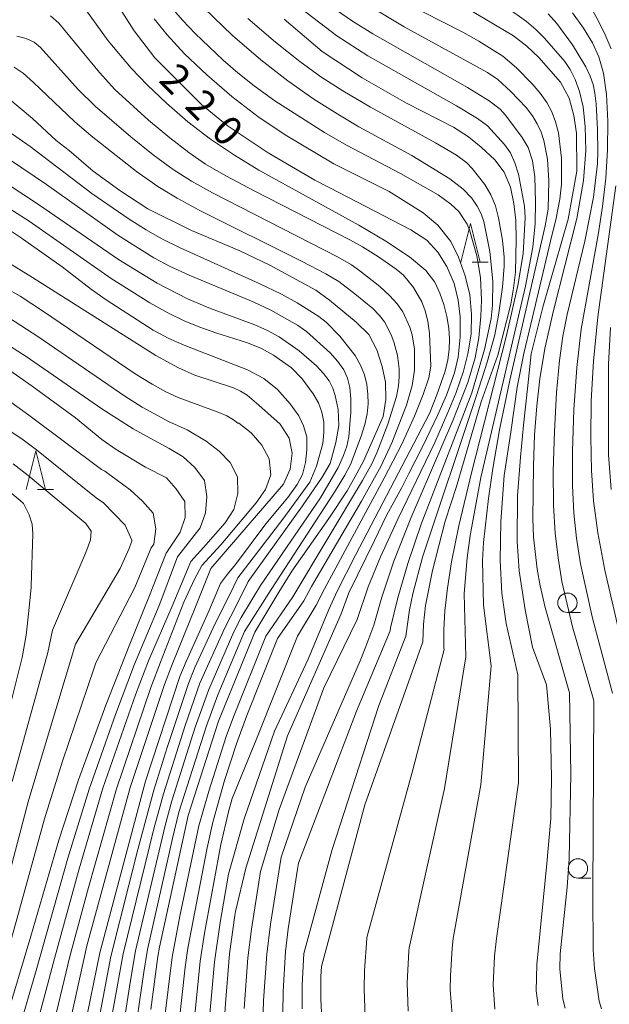
# Model space of a CAD drawing. Units: millimetres. Extents: x -72000 to -70000, y 25500 to 27000.
# Drawn here: x -71081 to -71005, y 25949 to 26077 of the extents above; entities that cross this region are included whole.
import ezdxf

# ---------------------------------------------------------------- set-up
doc = ezdxf.new("R2010")
doc.units = ezdxf.units.MM
for name, color, linetype, lineweight in [('633100_広葉樹林', 7, 'Continuous', 9), ('633200_針葉樹林', 7, 'Continuous', 9), ('710100_等高線（計曲線）', 7, 'Continuous', 20), ('710107_等高線（計曲線）（注記）', 7, 'Continuous', 20), ('710200_等高線（主曲線）', 7, 'Continuous', 9)]:
    doc.layers.add(name, color=color, linetype=linetype, lineweight=lineweight)
doc.styles.add('Style-WORKING', font='txt')

msp = doc.modelspace()

# ---------------------------------------------------------------- linework, layer by layer
at = {"layer": '633100_広葉樹林'}
for p, q in [((-71010.23, 25999.84), (-71008.563, 25999.84)), ((-71008.87, 25965.47), (-71007.203, 25965.47))]:
    msp.add_line(p, q, dxfattribs=at)
for centre in [(-71010.23, 26001.09), (-71008.87, 25966.72)]:
    msp.add_circle(centre, 1.25, dxfattribs=at)
at = {"layer": '633200_針葉樹林'}
for p, q in [((-71022.562, 26045.15), (-71020.478, 26045.15)), ((-71078.772, 26015.76), (-71076.688, 26015.76))]:
    msp.add_line(p, q, dxfattribs=at)
at = {"layer": '633200_針葉樹林', "flags": 128}
for points in [[(-71024.02, 26045.15), (-71022.77, 26050.15), (-71021.52, 26045.15)], [(-71080.23, 26015.76), (-71078.98, 26020.76), (-71077.73, 26015.76)]]:
    msp.add_lwpolyline(points, dxfattribs=at)
at = {"layer": '710100_等高線（計曲線）', "flags": 128}
for points in [[(-71072.04, 26084.18), (-71066.24, 26075.08), (-71063.57, 26071.6), (-71057.56, 26065.56), (-71054.24, 26062.83), (-71048.95, 26059.3), (-71042.91, 26055.77), (-71041.05, 26054.8), (-71030.48, 26049.34), (-71028.42, 26047.99), (-71027.01, 26046.47), (-71025.81, 26044.59), (-71024.89, 26042.4), (-71024.37, 26040.25), (-71024.09, 26038.09), (-71024.09, 26035.46), (-71024.35, 26032.86), (-71024.85, 26030.86), (-71025.86, 26027.96), (-71027.04, 26025.31), (-71028.91, 26021.35), (-71030.76, 26017.8), (-71031.65, 26016), (-71033.61, 26012.37), (-71035.2, 26009.14), (-71038.52, 26002.36), (-71039.5, 25999.68), (-71046.43, 25983.88), (-71051.83, 25966.75), (-71053.14, 25961.14), (-71053.22, 25960.64), (-71053.91, 25955.68), (-71054.46, 25949.24), (-71054.82, 25943.41)], [(-71023.04, 26077.91), (-71017.2, 26074.43), (-71015.48, 26073.12), (-71013.95, 26071.62), (-71011.12, 26068.45), (-71010, 26066.36), (-71009.41, 26064.15), (-71009.08, 26061.83), (-71009.04, 26056.92), (-71010.12, 26050.74), (-71013.43, 26039.33), (-71014.92, 26033.29), (-71015.37, 26029.19), (-71015.93, 26024.09), (-71016.29, 26019.95), (-71016.69, 26014.93), (-71016.73, 26009.02), (-71016.47, 26005.24), (-71015.69, 26000.16), (-71014.75, 25995.34), (-71012.94, 25990.46), (-71012.42, 25984.76), (-71012.31, 25978.4), (-71012.38, 25973.18), (-71012.9, 25967.35), (-71014.2, 25954.29), (-71014.28, 25950.9), (-71014.03, 25948.97)], [(-71046.84, 26076.59), (-71041.94, 26072.41), (-71036.79, 26069.02), (-71031.03, 26065.75), (-71024.95, 26062.61), (-71023.01, 26061.37), (-71021.37, 26060.05), (-71019.62, 26058.41), (-71018.41, 26056.8), (-71017.61, 26054.85), (-71017.17, 26052.76), (-71016.91, 26050.57), (-71016.86, 26048.1), (-71016.96, 26043.86), (-71017.2, 26041.81), (-71017.57, 26039.73), (-71019.24, 26033.11), (-71021.38, 26027.1), (-71024.59, 26016.13), (-71026.03, 26011.67), (-71027.68, 26005.27), (-71028.58, 26000.72), (-71028.85, 25998.34), (-71028.95, 25996.02), (-71036.43, 25974.94), (-71042.03, 25954.04), (-71042.11, 25952.74), (-71042.13, 25949.8), (-71041.93, 25946.44)], [(-71064.12, 25948.47), (-71063.19, 25955.31), (-71062.99, 25956.53), (-71059.26, 25973.59), (-71055.36, 25985.76), (-71050.65, 25997.29), (-71047.57, 26002.48), (-71045.89, 26005.18), (-71041.09, 26012.01), (-71038.73, 26015.59), (-71037.66, 26017.42), (-71036.62, 26019.4), (-71034.07, 26025.19), (-71033.73, 26027.41), (-71033.74, 26029.65), (-71034.2, 26031.68), (-71034.88, 26033.81), (-71035.93, 26035.82), (-71037.57, 26037.38), (-71040.98, 26040.24), (-71042.77, 26041.52), (-71048.71, 26044.79), (-71052.69, 26046.68), (-71058.82, 26049.24), (-71064.47, 26052.07), (-71068.09, 26054.44), (-71071.57, 26056.95), (-71074.68, 26059.61), (-71076.33, 26060.89), (-71079.39, 26063.76), (-71082.57, 26066.44)], [(-71074.75, 25935.96), (-71070.71, 25955.82), (-71064.78, 25978.02), (-71060.36, 25991.55), (-71059.54, 25993.49), (-71056.59, 26000.02), (-71055.1, 26003.57), (-71054.2, 26004.78), (-71053.14, 26006.03), (-71049.23, 26011.29), (-71046.38, 26014.71), (-71045.19, 26016.4), (-71044.51, 26017.69), (-71044.08, 26019.22), (-71043.91, 26020.89), (-71043.94, 26022.55), (-71044.38, 26023.99), (-71044.98, 26025.28), (-71046.07, 26026.84), (-71047.71, 26028.7), (-71049.5, 26030.09), (-71051.62, 26031.21), (-71057.79, 26033.64), (-71059.81, 26034.4), (-71061.77, 26035.28), (-71063.79, 26036.35), (-71069.87, 26040.3), (-71071.79, 26041.64), (-71075.58, 26044.56), (-71080.99, 26048.4), (-71082.8, 26049.59)], [(-71004.66, 26036.71), (-71004.93, 26031.98), (-71004.91, 26020.24), (-71004.6, 26015.73)], [(-71083.05, 26031.65), (-71079.44, 26029.11), (-71073.84, 26025.01), (-71070.42, 26022.21), (-71068.57, 26020.93), (-71064.81, 26018.62), (-71062.08, 26017.25), (-71060.86, 26015.89), (-71059.72, 26014.21), (-71059.64, 26012.12), (-71060.31, 26010.21), (-71062.11, 26007.53), (-71064.27, 26002.03), (-71066.82, 25995.74), (-71069.91, 25987.84), (-71073.45, 25978.19), (-71076, 25970.39), (-71079.62, 25957.94), (-71082.94, 25946.83)]]:
    msp.add_lwpolyline(points, dxfattribs=at)
at = {"layer": '710200_等高線（主曲線）', "flags": 128}
for points in [[(-71056.54, 25946.92), (-71055.86, 25954.63), (-71055.14, 25959.71), (-71054.04, 25965.99), (-71052.04, 25973.13), (-71048.1, 25984.48), (-71043.77, 25993.78), (-71041.07, 26000.23), (-71039.99, 26002.59), (-71037.65, 26007.25), (-71028.09, 26025.59), (-71027.1, 26028), (-71026.06, 26031.07), (-71025.71, 26032.52), (-71025.52, 26033.87), (-71025.48, 26035.2), (-71025.58, 26036.63), (-71025.83, 26038.14), (-71026.21, 26039.68), (-71026.73, 26041.16), (-71027.36, 26042.57), (-71028.54, 26044.09), (-71030.66, 26045.86), (-71033.73, 26047.88), (-71037.21, 26049.94), (-71050.13, 26057.08), (-71053.3, 26059.01), (-71056.38, 26061.08), (-71059.31, 26063.32), (-71062.08, 26065.72), (-71064.57, 26068.1), (-71066.65, 26070.25), (-71069.6, 26073.8), (-71073.29, 26078.89)], [(-71030.82, 25948.26), (-71030.96, 25951.94), (-71030.75, 25956.02), (-71030.7, 25956.45), (-71026.12, 25977.06), (-71023.37, 25994.08), (-71023.6, 26002.3), (-71023.21, 26006.92), (-71022.81, 26009.79), (-71021.42, 26017.32), (-71015.64, 26042.05), (-71014.7, 26047.12), (-71014.4, 26050.17), (-71014.36, 26052.97), (-71014.44, 26056.2), (-71014.74, 26058.27), (-71015.32, 26059.99), (-71016.07, 26061.31), (-71018.23, 26064.16), (-71018.94, 26064.95), (-71020.34, 26066.03), (-71023.15, 26067.75), (-71035.38, 26074.69), (-71038.04, 26076.35), (-71042.18, 26079.23)], [(-71031.47, 26078.84), (-71023.78, 26074.93), (-71021.69, 26073.77), (-71018.57, 26071.81), (-71016.81, 26070.3), (-71014.8, 26068.23), (-71013.76, 26067.02), (-71012.91, 26065.81), (-71012.26, 26064.6), (-71011.77, 26063.32), (-71011.41, 26061.88), (-71011.02, 26058.6), (-71011.02, 26055.23), (-71011.23, 26053.29), (-71011.7, 26050.84), (-71012.42, 26047.88), (-71014.95, 26037.15), (-71015.85, 26033.35), (-71016.75, 26028.99), (-71017.55, 26023.18), (-71018.43, 26017.55), (-71018.85, 26011.62), (-71018.94, 26006.55), (-71018.71, 26002.35), (-71018.15, 25998.4), (-71016.65, 25991.75), (-71016.57, 25977.82), (-71019.42, 25957.66), (-71019.67, 25955.37), (-71019.83, 25951.67), (-71019.61, 25948.51)], [(-71004.58, 26072.76), (-71005.34, 26074.58), (-71006.17, 26076.27), (-71007.67, 26079.02)], [(-71049.64, 25945.06), (-71049.52, 25949.62), (-71049.12, 25955.65), (-71048.63, 25959.52), (-71047.25, 25968.16), (-71044.16, 25977.22), (-71037.04, 25993.57), (-71036.32, 25995.45), (-71035.27, 25998.21), (-71034.24, 26001.84), (-71032.67, 26006.47), (-71030.49, 26012.03), (-71024.99, 26024.77), (-71023.1, 26029.6), (-71022.16, 26032.77), (-71021.7, 26035.39), (-71021.44, 26038.19), (-71021.36, 26040.25), (-71021.49, 26043.16), (-71021.96, 26045.99), (-71022.88, 26049.34), (-71023.19, 26050.09), (-71024.28, 26051.73), (-71025.29, 26052.68), (-71026.96, 26053.85), (-71031.82, 26056.64), (-71038.82, 26060.29), (-71041.63, 26061.92), (-71048.06, 26066.05), (-71050.72, 26067.96), (-71052.86, 26069.65), (-71054.73, 26071.28), (-71058.36, 26074.73), (-71060.02, 26076.48), (-71061.46, 26078.15)], [(-71047.04, 25947.99), (-71047.01, 25950.8), (-71046.7, 25955.96), (-71046.34, 25958.89), (-71045.15, 25966.64), (-71045.02, 25967.39), (-71037.49, 25987.06), (-71033.16, 25997.48), (-71033.09, 25997.84), (-71032.17, 26001.75), (-71030.89, 26006.19), (-71029.15, 26011.26), (-71022.59, 26028.27), (-71020.97, 26033.84), (-71020.1, 26037.89), (-71019.92, 26039.61), (-71019.87, 26042.69), (-71020.27, 26046.55), (-71021.05, 26050.42), (-71021.39, 26051.41), (-71021.9, 26052.42), (-71022.6, 26053.46), (-71023.7, 26054.6), (-71025.43, 26055.93), (-71030.36, 26058.95), (-71037.22, 26062.69), (-71039.92, 26064.3), (-71043.01, 26066.26), (-71046.37, 26068.61), (-71049.88, 26071.35), (-71053.54, 26074.5), (-71057.21, 26078.03)], [(-71036.38, 25947.49), (-71036.53, 25951.14), (-71036.48, 25953.5), (-71036.17, 25957.64), (-71036.15, 25957.77), (-71030.21, 25979.49), (-71026.19, 25995.06), (-71026.2, 25995.26), (-71026.21, 25997.61), (-71026.07, 26000.06), (-71025.75, 26002.98), (-71025.23, 26006.37), (-71024.27, 26011.06), (-71022.65, 26017.89), (-71018.1, 26035.68), (-71016.64, 26042.15), (-71015.97, 26046.24), (-71015.71, 26050.92), (-71015.8, 26052.41), (-71016.58, 26056.55), (-71017.02, 26058.02), (-71017.61, 26059.3), (-71018.36, 26060.38), (-71020.55, 26062.79), (-71021.87, 26063.75), (-71024.56, 26065.37), (-71036.06, 26071.87), (-71040.04, 26074.43), (-71044.63, 26077.94)], [(-71035.46, 26078.07), (-71031.35, 26075.61), (-71020.57, 26069.68), (-71019.23, 26068.79), (-71017.57, 26067.25), (-71015.57, 26065.16), (-71014.76, 26064.1), (-71014.14, 26063.06), (-71013.65, 26062), (-71013.27, 26060.89), (-71012.79, 26058.49), (-71012.65, 26055.67), (-71012.74, 26052.03), (-71013.13, 26049.84), (-71017.7, 26029.89), (-71019.03, 26023.46), (-71019.9, 26018.48), (-71020.46, 26014.57), (-71021.1, 26008.88), (-71021.21, 26006.56), (-71021.09, 26000.78), (-71020.09, 25992.94), (-71021.42, 25977.52), (-71024.99, 25957.65), (-71025.14, 25956.4), (-71025.36, 25952.82), (-71025.38, 25951.05), (-71025.15, 25947.77)], [(-71010.52, 25948.66), (-71010.82, 25949.82), (-71011.21, 25953.74), (-71011.18, 25955.68), (-71010.29, 25964.28), (-71010.03, 25967.96), (-71009.81, 25978.9), (-71009.98, 25989.43), (-71013.12, 26000.49), (-71013.76, 26003.27), (-71014.15, 26005.46), (-71014.61, 26009.62), (-71014.69, 26011.97), (-71014.64, 26018.8), (-71014.48, 26022.8), (-71014.2, 26026.56), (-71013.82, 26030.07), (-71013.16, 26033.98), (-71012.05, 26038.91), (-71009.03, 26050.82), (-71008.14, 26055.73), (-71007.85, 26059.62), (-71007.95, 26062.71), (-71008.22, 26065.24), (-71008.67, 26067.23), (-71009.24, 26068.8), (-71009.87, 26070.09), (-71010.56, 26071.1), (-71013.21, 26074.15), (-71014.31, 26075.27), (-71015.51, 26076.3), (-71018.09, 26078.11)], [(-71005.84, 25948.55), (-71006.15, 25949.53), (-71006.72, 25953.77), (-71006.91, 25956.21), (-71006.95, 25963.43), (-71006.82, 25988.34), (-71006.88, 25988.6), (-71009.6, 25997.97), (-71010.95, 26003.84), (-71011.44, 26006.9), (-71011.81, 26010.09), (-71012.02, 26013.72), (-71012.06, 26018.11), (-71011.91, 26023.26), (-71011.64, 26028.31), (-71011.28, 26032.42), (-71010.84, 26035.58), (-71010.29, 26038.38), (-71007.99, 26047.88), (-71006.87, 26053.59), (-71006.35, 26057.91), (-71006.29, 26059.42), (-71006.35, 26062.31), (-71006.52, 26065.65), (-71006.69, 26067.03), (-71006.92, 26068.15), (-71007.28, 26069.22), (-71007.85, 26070.45), (-71009.56, 26073.28), (-71011.6, 26076.02), (-71012.74, 26077.29)], [(-71004.42, 25989.41), (-71006.99, 25999.09), (-71008.53, 26006.11), (-71009.07, 26009.47), (-71009.42, 26012.68), (-71009.59, 26016.25), (-71009.59, 26020.71), (-71009.4, 26026.05), (-71009.04, 26031.54), (-71008.48, 26036.48), (-71006.27, 26048.7), (-71005.69, 26052.38), (-71005.26, 26056.01), (-71005.04, 26059.68), (-71005.01, 26063.41), (-71005.19, 26066.84), (-71005.58, 26069.6), (-71006.17, 26071.71), (-71007.01, 26073.54), (-71008.15, 26075.44), (-71009.58, 26077.43)], [(-71077.06, 26077.05), (-71076.01, 26076.06), (-71070.75, 26069.68), (-71068.74, 26067.5), (-71064.39, 26063.55), (-71061.66, 26061.25), (-71059.2, 26059.35), (-71057.01, 26057.86), (-71054.42, 26056.34), (-71050.76, 26054.37), (-71038.39, 26048.05), (-71036.74, 26047.15), (-71034.68, 26045.87), (-71032.37, 26044.27), (-71031.45, 26043.47), (-71030.13, 26041.89), (-71029.05, 26040.01), (-71028.61, 26038.86), (-71028.28, 26037.51), (-71028.07, 26035.93), (-71027.91, 26031.69), (-71028.17, 26030.21), (-71028.87, 26028.05), (-71030, 26025.22), (-71031.66, 26021.63), (-71033.91, 26017.21), (-71041.66, 26002.89), (-71042.71, 26000.79), (-71045.12, 25996.78), (-71050.38, 25983.58), (-71053.58, 25975.78), (-71054.05, 25974.06), (-71055.06, 25969.84), (-71057.15, 25958.36), (-71057.71, 25954.71), (-71058.48, 25946.93)], [(-71052.02, 25948.6), (-71051.56, 25955.17), (-71051.1, 25958.85), (-71049.91, 25966.33), (-71047.49, 25974.34), (-71041.72, 25990.08), (-71037.41, 25998.95), (-71035.98, 26003.16), (-71034.41, 26007.04), (-71032.18, 26011.92), (-71027.38, 26021.83), (-71025.7, 26025.72), (-71024.63, 26028.3), (-71023.66, 26031.06), (-71023.12, 26033.28), (-71022.7, 26035.85), (-71022.65, 26038.43), (-71022.87, 26040.94), (-71023.45, 26043.38), (-71024.3, 26045.8), (-71025.29, 26047.83), (-71027.01, 26049.94), (-71028.88, 26051.56), (-71033.28, 26054.32), (-71040.42, 26057.88), (-71046.72, 26061.62), (-71050.26, 26064.01), (-71053.64, 26066.6), (-71056.87, 26069.39), (-71059.73, 26072.13), (-71061.99, 26074.55), (-71063.66, 26076.66)], [(-71044.55, 25948.55), (-71044.55, 25951.64), (-71044.3, 25955.72), (-71040.67, 25969.19), (-71034.61, 25987.82), (-71031.15, 25996.78), (-71030.65, 26000.2), (-71030.23, 26002.24), (-71028.99, 26006.98), (-71022.02, 26027.77), (-71020.61, 26032.24), (-71019.64, 26035.75), (-71019.13, 26038.29), (-71018.65, 26041.92), (-71018.42, 26044.63), (-71018.42, 26045.8), (-71018.63, 26048.02), (-71019.13, 26050.89), (-71019.54, 26052.45), (-71020.14, 26053.89), (-71020.92, 26055.2), (-71022.54, 26057.29), (-71023.25, 26058.03), (-71024.59, 26059), (-71027.29, 26060.59), (-71035.68, 26065.2), (-71039.28, 26067.32), (-71042.13, 26069.15), (-71044.83, 26071.12), (-71047.96, 26073.62), (-71051.54, 26076.67)], [(-71081.44, 26074.4), (-71080.22, 26074.1), (-71079.2, 26073.61), (-71078.35, 26072.93), (-71073.48, 26067.52), (-71071.31, 26065.36), (-71066.69, 26061.38), (-71063.81, 26059.06), (-71061.2, 26057.14), (-71058.86, 26055.64), (-71056.14, 26054.12), (-71039.88, 26045.81), (-71038.14, 26044.81), (-71037.06, 26044.05), (-71034.5, 26042.01), (-71033.23, 26040.85), (-71032.24, 26039.76), (-71031.53, 26038.73), (-71030.6, 26036.75), (-71030.3, 26035.76), (-71029.99, 26033.91), (-71030, 26031.19), (-71030.31, 26029.19), (-71031.05, 26026.66), (-71032.95, 26021.78), (-71034.3, 26018.8), (-71036.86, 26014.22), (-71043.33, 26003.19), (-71044.33, 26001.36), (-71047.73, 25996.48), (-71051.67, 25986.51), (-71053.03, 25982.85), (-71054.56, 25978.08), (-71056.07, 25972.72), (-71056.83, 25969.39), (-71059.31, 25956.42), (-71059.65, 25953.95), (-71060.46, 25946.47)], [(-71081.77, 26070.38), (-71080.62, 26069.6), (-71079.25, 26068.41), (-71073.96, 26063.34), (-71071.83, 26061.51), (-71065.95, 26056.87), (-71063.19, 26054.94), (-71060.7, 26053.43), (-71057.86, 26051.9), (-71044.61, 26045.29), (-71041.48, 26043.65), (-71039.81, 26042.65), (-71037.72, 26041.07), (-71035.41, 26039.15), (-71034.53, 26038.25), (-71033.9, 26037.42), (-71033.02, 26035.76), (-71032.69, 26034.87), (-71032.21, 26033.1), (-71032, 26031.34), (-71032.01, 26030.31), (-71032.09, 26029.16), (-71032.33, 26027.79), (-71033.44, 26024.18), (-71034.89, 26020.51), (-71035.53, 26019.08), (-71036.72, 26016.91), (-71045.76, 26001.86), (-71049.23, 25996.76), (-71053.43, 25986.33), (-71054.36, 25983.79), (-71056.61, 25976.7), (-71057.88, 25972.24), (-71060.33, 25960.54), (-71061.35, 25955.23), (-71062.4, 25946.52)], [(-71066.41, 25943.55), (-71065.01, 25953.29), (-71064.52, 25956.22), (-71061.29, 25970.58), (-71060.47, 25974), (-71056.92, 25985.18), (-71055.42, 25989.19), (-71051.97, 25997.37), (-71048.53, 26002.82), (-71040.35, 26015.41), (-71039, 26017.62), (-71038.29, 26018.97), (-71036.89, 26022.66), (-71036.44, 26024.14), (-71036.14, 26025.53), (-71036.01, 26026.83), (-71036.03, 26028.08), (-71036.19, 26029.33), (-71036.49, 26030.58), (-71036.98, 26031.83), (-71037.7, 26033.1), (-71039.68, 26035.59), (-71041.45, 26037.38), (-71042.39, 26038.12), (-71045.16, 26039.91), (-71047.22, 26041.04), (-71050.09, 26042.41), (-71060.41, 26047.05), (-71062.68, 26048.19), (-71064.69, 26049.33), (-71066.91, 26050.72), (-71071.71, 26054.05), (-71079.69, 26060.11), (-71084.01, 26063.09)], [(-71068.55, 25940.68), (-71066.74, 25952.24), (-71066.07, 25956.05), (-71062.25, 25972.28), (-71061.38, 25975.48), (-71058.36, 25985), (-71056.6, 25989.89), (-71053.36, 25997.34), (-71052.44, 25999.2), (-71049.94, 26003.31), (-71042.18, 26014.65), (-71039.88, 26018.61), (-71039.17, 26020.14), (-71038.75, 26021.36), (-71038.52, 26022.56), (-71038.24, 26025.74), (-71038.23, 26027.46), (-71038.37, 26028.93), (-71038.67, 26030.15), (-71039.16, 26031.23), (-71039.91, 26032.32), (-71040.91, 26033.41), (-71043.99, 26036.2), (-71045.12, 26037.02), (-71048.58, 26038.95), (-71050.86, 26040.03), (-71059.13, 26043.48), (-71061.6, 26044.61), (-71063.72, 26045.72), (-71068.35, 26048.65), (-71077.61, 26055.2), (-71084.02, 26059.53)], [(-71084.21, 26056.29), (-71078.61, 26052.61), (-71068.27, 26045.5), (-71063.26, 26042.44), (-71059.38, 26040.41), (-71056.4, 26039.15), (-71050.66, 26037.04), (-71049.02, 26036.32), (-71047.51, 26035.52), (-71044.91, 26033.68), (-71042.67, 26031.74), (-71041.76, 26030.76), (-71041.06, 26029.8), (-71040.57, 26028.86), (-71040.25, 26027.93), (-71039.88, 26026.11), (-71039.81, 26024.04), (-71040.2, 26021.82), (-71040.91, 26019.12), (-71041.93, 26017.34), (-71044.47, 26013.62), (-71051.5, 26003.85), (-71052.98, 26000.85), (-71054.52, 25997.85), (-71057.75, 25990.7), (-71059.67, 25985.23), (-71062.48, 25976.37), (-71063.72, 25971.84), (-71067.67, 25955.69), (-71069.17, 25947.33)], [(-71001.95, 25990.41), (-71005.41, 26005.31), (-71006.32, 26010.16), (-71006.85, 26014.28), (-71007.12, 26018.21), (-71007.22, 26022.52), (-71007.15, 26027.2), (-71006.85, 26032.35), (-71006.29, 26038.09), (-71003.99, 26055.02)], [(-71083.94, 26053.07), (-71079.81, 26050.45), (-71069.23, 26043.06), (-71064.21, 26039.89), (-71061.89, 26038.61), (-71059.78, 26037.59), (-71057.75, 26036.75), (-71055.69, 26036), (-71051.58, 26034.71), (-71049.8, 26033.97), (-71048.25, 26033.13), (-71045.93, 26031.51), (-71044.53, 26030.08), (-71043.09, 26028.13), (-71042.42, 26026.96), (-71041.97, 26025.74), (-71041.74, 26024.48), (-71041.71, 26023.14), (-71041.88, 26021.71), (-71042.69, 26018.75), (-71043.55, 26016.69), (-71047.02, 26011.93), (-71052.87, 26004.32), (-71053.94, 26002.09), (-71055.79, 25998.43), (-71058.39, 25992.7), (-71059.21, 25990.66), (-71061.98, 25982.36), (-71063.72, 25976.86), (-71065.76, 25969.18), (-71069.27, 25955.35), (-71072.56, 25937.95)], [(-71082.91, 26045.35), (-71079.38, 26043.17), (-71063.44, 26033.09), (-71060.52, 26031.47), (-71058.41, 26030.53), (-71053.41, 26028.91), (-71052.5, 26028.48), (-71051.65, 26027.95), (-71050.13, 26026.67), (-71047.38, 26024.18), (-71046.23, 26022.41), (-71045.83, 26020.44), (-71046.07, 26018.39), (-71046.94, 26016.44), (-71056.33, 26005.52), (-71058.34, 26000.55), (-71061.33, 25993.12), (-71062.33, 25990.5), (-71066.76, 25977.18), (-71072.36, 25956.69), (-71073.72, 25950.61), (-71075.73, 25941.48)], [(-71083.37, 26042.11), (-71080.98, 26040.74), (-71077.96, 26038.79), (-71066.12, 26030.72), (-71063.93, 26029.36), (-71062.16, 26028.39), (-71060.57, 26027.65), (-71055.53, 26025.81), (-71054.28, 26025.28), (-71053.41, 26024.77), (-71052.86, 26024.34), (-71052.71, 26024.34), (-71051.11, 26023.09), (-71049.75, 26021.5), (-71048.81, 26019.7), (-71048.59, 26017.66), (-71049.28, 26015.73), (-71050.5, 26014.04), (-71055.05, 26008.59), (-71057.5, 26005.93), (-71058.44, 26004.15), (-71059.82, 26001.19), (-71062.84, 25993.43), (-71064.09, 25990.15), (-71068.55, 25977.03), (-71072.18, 25964.24), (-71074.59, 25955.34), (-71077.05, 25945.08)], [(-71079.22, 25945.03), (-71076.57, 25955.05), (-71073.36, 25966.69), (-71070.29, 25977.09), (-71066.07, 25989.19), (-71064.41, 25993.58), (-71061.32, 26000.66), (-71058.94, 26006.43), (-71057.31, 26008.26), (-71054.49, 26011.43), (-71053.36, 26013.16), (-71052.85, 26015.22), (-71052.9, 26017.37), (-71053.83, 26019.26), (-71055.27, 26020.69), (-71056.95, 26022.01), (-71059.4, 26023.45), (-71061.81, 26024.55), (-71065.21, 26026.41), (-71067.44, 26027.83), (-71078.71, 26035.55), (-71083.87, 26038.85)], [(-71083.45, 26035.03), (-71080.22, 26032.97), (-71070.45, 26026.19), (-71066.39, 26023.58), (-71061.73, 26021.06), (-71059.91, 26019.97), (-71058.4, 26018.58), (-71057.15, 26016.92), (-71056.84, 26014.84), (-71057.05, 26012.74), (-71057.74, 26010.79), (-71060.67, 26007.03), (-71063.04, 26000.74), (-71066.2, 25993.16), (-71068.66, 25986.64), (-71072.09, 25976.96), (-71074.83, 25968.04), (-71078.92, 25953.52), (-71081.19, 25945.66)], [(-71082.21, 26027.04), (-71079.86, 26025.35), (-71070.48, 26018.35), (-71070.05, 26018.12), (-71066.78, 26015.72), (-71065.19, 26014.24), (-71063.79, 26012.7), (-71063.47, 26010.66), (-71063.71, 26008.67), (-71064.07, 26008.21), (-71066.16, 26003.08), (-71071.19, 25993.34), (-71071.42, 25992.67), (-71075.52, 25980.62), (-71077.86, 25973.15), (-71084.02, 25950.95)], [(-71083.73, 26024.19), (-71080.77, 26022.3), (-71078.87, 26020.89), (-71071.17, 26014.69), (-71070.23, 26014.02), (-71067.41, 26011.13), (-71066.54, 26009.18), (-71066.54, 26009.07), (-71066.94, 26008.02), (-71068.07, 26005.51), (-71073.85, 25995.72), (-71077.74, 25982.86), (-71079.96, 25975.35), (-71085.34, 25954.92)], [(-71081.91, 26019.07), (-71079.96, 26017.54), (-71072.51, 26011.33), (-71071.8, 26010.36), (-71071.89, 26009.23), (-71072.5, 26007.59), (-71076.82, 25997.54), (-71077.42, 25994.67), (-71082.01, 25977.99)], [(-71082.81, 26015.82), (-71080.99, 26014.32), (-71080.55, 26013.93), (-71079.82, 26012.48), (-71079.45, 26011.26), (-71079.35, 26010.01), (-71079.57, 26003.27), (-71079.59, 26003.12), (-71079.87, 26000.07), (-71080.21, 25996.92), (-71080.74, 25994.01), (-71084.71, 25978.3)]]:
    msp.add_lwpolyline(points, dxfattribs=at)

# ---------------------------------------------------------------- texts
at = {"layer": '710107_等高線（計曲線）（注記）', "style": 'Style-WORKING'}
for s, p in [('2', (-71063.22, 26068.58)), ('2', (-71059.861, 26065.221)), ('0', (-71056.502, 26061.862))]:
    msp.add_text(s, height=3.75, rotation=315, dxfattribs=at).set_placement(p)

doc.saveas('drawing.dxf')
